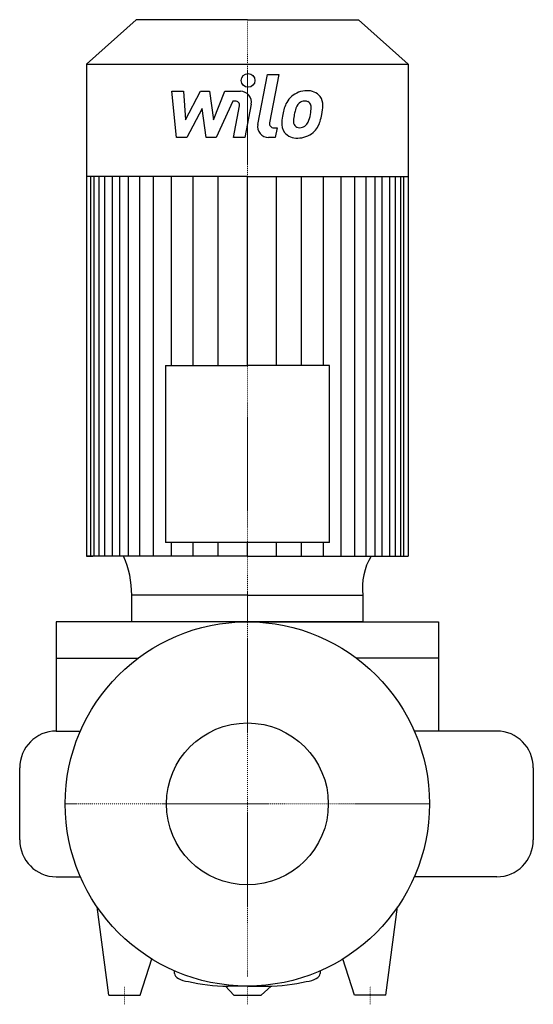
# Model space of a CAD drawing. Extents: x -125 to 157, y -110 to 430.
import ezdxf

# ---------------------------------------------------------------- set-up
doc = ezdxf.new("R2010")
doc.units = 0
doc.linetypes.add('DASHDOT', pattern=[1, 0.5, -0.25, 0, -0.25])
doc.layers.get('0').update_dxf_attribs({"color": 124})
doc.layers.add('CP_AXIS', color=143, linetype='DASHDOT', lineweight=18)
doc.layers.add('CP_DETAL', color=33, linetype='Continuous')
doc.layers.add('cp_hidde', color=203, linetype='Continuous')

msp = doc.modelspace()

# ---------------------------------------------------------------- linework, layer by layer
for p, q in [((-61.04, 430.5), (-88.25, 406.02)), ((0, 430.5), (-61.04, 430.5)), ((0, 430.5), (61.04, 430.5)), ((61.04, 430.5), (88.25, 406.02)), ((-88.25, 406.02), (0, 406.02)), ((-88.25, 406.02), (-88.25, 136.08)), ((-88.25, 406.02), (0, 406.02)), ((0, 406.02), (88.25, 406.02)), ((0, 406.02), (88.25, 406.02)), ((88.25, 406.02), (88.25, 136.08)), ((0, 344.4), (-88.25, 344.4)), ((0, 344.4), (-88.25, 344.4)), ((0, 344.4), (88.25, 344.4)), ((-45.02, 240.59), (0, 240.59)), ((-45.02, 240.59), (-45.02, 143.53)), ((45.02, 240.59), (0, 240.59)), ((45.02, 143.53), (45.02, 240.59)), ((0, 143.53), (-45.02, 143.53)), ((45.02, 143.53), (0, 143.53)), ((-88.25, 136.08), (-84.75, 136.08)), ((0, 136.08), (-88.25, 136.08)), ((0, 136.08), (88.25, 136.08)), ((0, 114.55), (-63.47, 114.55)), ((-63.45, 100), (-63.45, 114.55)), ((0, 114.55), (63.47, 114.55)), ((63.47, 114.55), (63.45, 100)), ((-105, 100), (-105, 40)), ((0, 100), (-105, 100)), ((63.45, 100), (-63.45, 100)), ((0, 100), (105, 100)), ((105, 100), (105, 40)), ((-105, 80), (-60, 80)), ((105, 80), (60, 80)), ((-105, 40), (-91.65, 40)), ((-104.99, 40), (-91.65, 40)), ((105, 40), (91.65, 40)), ((137, 40), (91.65, 40)), ((-125, -19.79), (-125, 19.8)), ((157, 19.8), (157, -19.8)), ((-105, -40), (-91.65, -40)), ((137, -40), (91.65, -40)), ((-76.12, -105), (-82.5, -56.51)), ((76.12, -105), (82.5, -56.51)), ((-58.88, -105), (-52.5, -85.11)), ((58.88, -105), (52.5, -85.11)), ((-40, -93.13), (-40, -91.65)), ((40, -91.65), (40, -93.13)), ((-7.5, -105), (-12.04, -99.99)), ((0, -100), (-10.62, -100)), ((0, -100), (10.62, -100)), ((7.5, -105), (13.1, -99.97)), ((-76.12, -105), (-58.88, -105)), ((-7.5, -105), (7.5, -105)), ((76.12, -105), (58.88, -105))]:
    msp.add_line(p, q)
msp.add_circle((0, 0), 100)
for centre, major_axis, ratio, start_param, end_param in [((-108.38, 114.45), (0, 49.75), 0.902765, -1.568933, -1.121124), ((91.33, 118.79), (0, 31.15), 0.902765, 0.982465, 1.707593), ((-104.99, 19.8), (0, 20.2), 0.990149, 0, 1.570796), ((137, 19.8), (0, 20.2), 0.989864, -1.570796, 0), ((-104.99, -19.79), (0, 20.2), 0.990274, 1.570796, 3.141178), ((137, -19.8), (0, 20.2), 0.989864, 3.141593, 4.712389), ((-28.46, -93.13), (-11.54, 0), 0.404013, 0, 1.23719), ((28.46, -93.13), (-11.54, 0), 0.404013, 1.904402, 3.141593), ((-10.62, -83.31), (-41.32, 0), 0.404013, 1.020134, 1.570746), ((10.62, -83.31), (-41.32, 0), 0.404013, 1.570847, 2.121458)]:
    msp.add_ellipse(centre, major_axis=major_axis, ratio=ratio, start_param=start_param, end_param=end_param)
at = {"layer": 'CP_AXIS'}
for p, q in [((0, 100), (0, 430.5)), ((0, 100), (0, -94.97)), ((100, 0), (-100, 0)), ((-67.5, -110), (-67.5, -100)), ((0, -110), (0, -100)), ((67.5, -110), (67.5, -100))]:
    msp.add_line(p, q, dxfattribs=at)
at = {"layer": 'CP_DETAL'}
for p, q in [((5.7, 372.97), (11.05, 400.48)), ((11.05, 400.48), (17.37, 400.48)), ((17.37, 400.48), (12.2, 373.85)), ((-41.5, 391.18), (-34.97, 391.18)), ((-38.83, 365.81), (-41.5, 391.18)), ((-34.97, 391.18), (-33.93, 375.5)), ((-33.93, 375.5), (-25.72, 391.18)), ((-25.72, 391.18), (-20.78, 391.18)), ((-20.78, 391.18), (-18.62, 375.5)), ((-18.62, 375.5), (-12.28, 391.18)), ((-12.28, 391.18), (-3.78, 391.2)), ((-8.05, 385.83), (-17.16, 365.81)), ((-6.57, 385.83), (-8.05, 385.83)), ((2.14, 384.05), (-1.36, 365.8)), ((-24.9, 381.73), (-33.3, 365.81)), ((-22.69, 365.81), (-24.9, 381.73)), ((-7.69, 365.8), (-4.35, 383.15)), ((14.41, 371.17), (16.35, 371.17)), ((16.35, 371.17), (15.31, 365.81)), ((-33.3, 365.81), (-38.83, 365.81)), ((-17.16, 365.81), (-22.69, 365.81)), ((-1.36, 365.8), (-7.69, 365.8)), ((15.31, 365.81), (11.6, 365.81)), ((-86, 136.08), (-86, 344.4)), ((-84.18, 136.08), (-84.18, 344.4)), ((-81.3, 136.08), (-81.3, 344.4)), ((-78.24, 136.08), (-78.24, 344.4)), ((-74.01, 136.08), (-74.01, 344.4)), ((-70.09, 136.08), (-70.09, 344.4)), ((-65.21, 136.08), (-65.21, 344.4)), ((-59.01, 136.08), (-59.01, 344.4)), ((-51.52, 136.08), (-51.52, 344.4)), ((-41.74, 240.59), (-41.74, 344.4)), ((-29.68, 240.59), (-29.68, 344.18)), ((-15.99, 240.59), (-15.99, 344.4)), ((0, 240.59), (0, 344.4)), ((0, 240.59), (0, 344.4)), ((0, 240.59), (0, 344.4)), ((0, 240.59), (0, 344.4)), ((15.99, 240.59), (15.99, 344.4)), ((29.68, 240.59), (29.68, 344.18)), ((41.74, 240.59), (41.74, 344.4)), ((51.52, 136.08), (51.52, 344.4)), ((59.01, 136.08), (59.01, 344.4)), ((65.21, 136.08), (65.21, 344.4)), ((65.21, 136.08), (65.21, 344.4)), ((70.09, 136.08), (70.09, 344.4)), ((70.09, 136.08), (70.09, 344.4)), ((74.01, 136.08), (74.01, 344.4)), ((74.01, 136.08), (74.01, 344.4)), ((78.24, 246.78), (78.24, 344.4)), ((78.24, 136.08), (78.24, 344.4)), ((81.3, 136.08), (81.3, 344.4)), ((84.18, 136.08), (84.18, 344.4)), ((86, 136.08), (86, 344.4)), ((-41.74, 136.08), (-41.74, 143.53)), ((-29.68, 136.08), (-29.68, 143.53)), ((-15.99, 136.08), (-15.99, 143.53)), ((0, 136.08), (0, 143.53)), ((0, 136.08), (0, 143.53)), ((0, 136.08), (0, 143.53)), ((0, 136.08), (0, 143.53)), ((15.99, 136.08), (15.99, 143.53)), ((29.68, 136.08), (29.68, 143.53)), ((41.74, 136.08), (41.74, 143.53))]:
    msp.add_line(p, q, dxfattribs=at)
msp.add_circle((0.42, 397.14), 3.76, dxfattribs=at)
for centre, radius, start, end in [((-3.76, 385.18), 6.01, 349.1463, 90.1097), ((32.53, 378.88), 12.59, 89.3287, 131.1984), ((33.26, 382.76), 8.73, 39.8625, 93.7877), ((-6.57, 383.57), 2.25, 349.1282, 90.0361), ((41.41, 375.07), 22.22, 153.1115, 171.0742), ((31.92, 379.37), 11.82, 130.4936, 150.8647), ((33.03, 379.61), 6.82, 132.3225, 168.5446), ((31.47, 381.12), 4.66, 88.6944, 130.5967), ((31.67, 381.52), 4.25, 69.364, 91.2833), ((32.15, 382.9), 2.8, 38.8919, 68.6227), ((31.26, 382.43), 3.79, 358.4755, 35.933), ((33.82, 383.74), 7.68, 357.2175, 36.9176), ((48.95, 372.43), 30.11, 168.3333, 176.5259), ((47.15, 373.92), 21.86, 167.8511, 176.8316), ((59.64, 372.05), 34.47, 165.0104, 169.1866), ((15.84, 381.81), 19.09, 336.5302, 350.0633), ((10.9, 382.97), 24.15, 349.3761, 358.4794), ((4.3, 385.53), 37.28, 343.0634, 349.1605), ((15.98, 383.92), 25.52, 347.7846, 358.7587), ((11.6, 371.82), 6.01, 169.0042, 270), ((14.41, 373.42), 2.25, 169.0041, 270), ((26.72, 373.36), 7.88, 173.443, 216.7902), ((29.26, 374.65), 3.97, 173.0647, 215.6723), ((28.17, 376.65), 5.72, 311.1381, 334.8162), ((27.88, 378.12), 12.57, 311.0023, 344.0583), ((27.01, 374), 8.51, 219.1176, 274.2411), ((28.48, 374.4), 3.2, 220.254, 274.7357), ((27.71, 378.44), 12.92, 269.6738, 310.639), ((27.93, 382.38), 11.19, 274.1845, 282.2301), ((28.92, 375.89), 4.66, 287.2372, 310.2783)]:
    msp.add_arc(centre, radius, start, end, dxfattribs=at)
at = {"layer": 'cp_hidde'}
msp.add_circle((0, 0), 44.45, dxfattribs=at)

doc.saveas('drawing.dxf')
